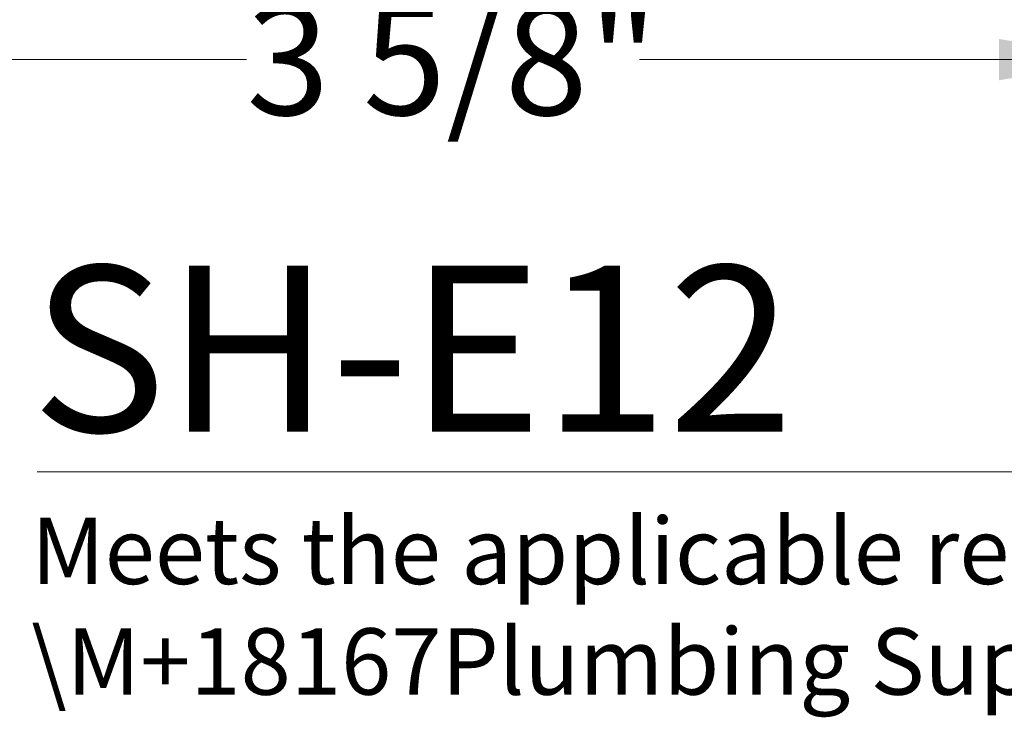
# Model space of a CAD drawing. Units: inches. Extents: x 1.7 to 10.51, y 0.23 to 7.33.
# Drawn here: x 3.48 to 4.72, y 0.23 to 1.1 of the extents above; entities that cross this region are included whole.
import ezdxf

# ---------------------------------------------------------------- set-up
doc = ezdxf.new("R2010")
doc.units = ezdxf.units.IN
doc.header["$MEASUREMENT"] = 0
doc.styles.add('SLDTEXTSTYLE0', font='TXT', dxfattribs={"width": 0.7})
doc.styles.add('SLDTEXTSTYLE1', font='TXT', dxfattribs={"width": 0.7, "bigfont": 'bigfont'})
doc.styles.add('SLDTEXTSTYLE3', font='TXT', dxfattribs={"width": 0.75})
doc.dimstyles.new('SLDDIMSTYLE0', dxfattribs={"dimtxt": 0.137795, "dimasz": 0.156, "dimexe": 0, "dimexo": 0.0625, "dimgap": 0.034449, "dimtad": 0, "dimtih": 1, "dimtoh": 1, "dimdec": 6, "dimlfac": 1.5, "dimrnd": 1e-09, "dimzin": 12, "dimdsep": 46, "dimlunit": 5, "dimtxsty": 'SLDTEXTSTYLE3', "dimsah": 1, "dimcen": 0.09, "dimadec": 0, "dimazin": 3, "dimtfac": 1, "dimtofl": 0, "dimtmove": 0, "dimatfit": 3, "dimfxl": 0, "dimfrac": 2, "dimtolj": 1, "dimtzin": 12, "dimarcsym": 0})

# ---------------------------------------------------------------- blocks, each defined once
blk = doc.blocks.new('_D_3')
at = {"color": 7, "linetype": 'Continuous', "lineweight": 0}
for p, q in [((2.452, 2.0074), (2.452, 0.9294)), ((4.865, 1.8271), (4.865, 0.9294)), ((2.452, 1.0544), (3.7638, 1.0544)), ((4.865, 1.0544), (4.2574, 1.0544))]:
    blk.add_line(p, q, dxfattribs=at)
for points in [[(2.452, 1.0544), (2.608, 1.0284), (2.608, 1.0804)], [(4.865, 1.0544), (4.709, 1.0804), (4.709, 1.0284)]]:
    blk.add_solid(points, dxfattribs=at)
at = {"color": 7, "linetype": 'Continuous', "lineweight": 0, "insert": (3.7638, 1.1226), "char_height": 0.1378, "attachment_point": 1, "style": 'SLDTEXTSTYLE3'}
blk.add_mtext('3 5/8"', dxfattribs=at)

msp = doc.modelspace()

# ---------------------------------------------------------------- linework, layer by layer
at = {"color": 7, "linetype": 'Continuous', "lineweight": 0}
msp.add_line((3.50108808, 0.53688037), (10.48096875, 0.53688037), dxfattribs=at)

# ---------------------------------------------------------------- texts
at = {"color": 7, "linetype": 'Continuous', "lineweight": 0, "attachment_point": 1}
for s, insert, char_height, style in [('SH-E12', (3.49339344, 0.79543065), 0.208333333, 'SLDTEXTSTYLE0'), ('Meets the applicable requirements of ASME A112.18.1-2005/CSA B125.1-05, entitled \\M+18167Plumbing Supply Fittings\\M+18168', (3.49339344, 0.47904774), 0.08333333333, 'SLDTEXTSTYLE1')]:
    msp.add_mtext(s, dxfattribs=dict(at, insert=insert, char_height=char_height, style=style))

# ---------------------------------------------------------------- dimensions: what is measured, and where the dimension line sits
at = {"color": 7, "linetype": 'Continuous', "lineweight": 0}
dim = msp.add_linear_dim(base=(4.86499951, 1.05436159), p1=(2.4519511, 2.05741141), p2=(4.86499951, 1.87713396), dimstyle='SLDDIMSTYLE0', dxfattribs=at)
dim.commit()
dim.dimension.update_dxf_attribs({"geometry": '_D_3', "text_midpoint": (4.01062652, 1.05436159), "dimtype": 160})

doc.saveas('drawing.dxf')
